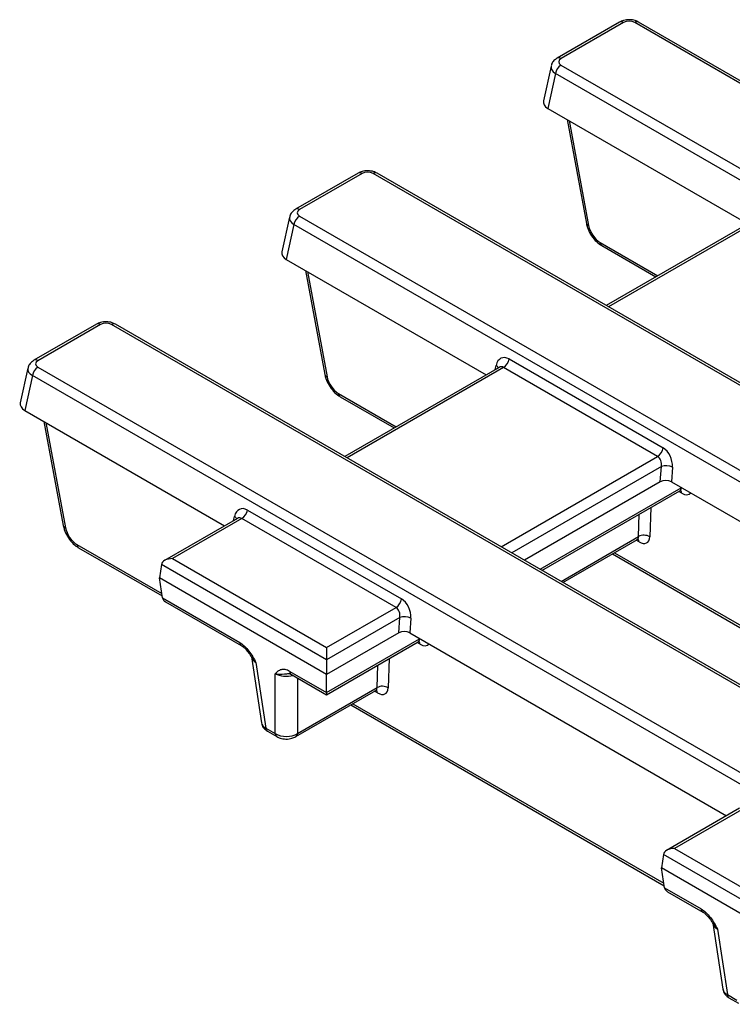
# Model space of a CAD drawing. Units: millimetres. Extents: x -43 to 1131, y -32 to 370.
# Drawn here: x 221 to 247, y 90 to 126 of the extents above; entities that cross this region are included whole.
import ezdxf

# ---------------------------------------------------------------- set-up
doc = ezdxf.new("R2010")
doc.units = ezdxf.units.MM

msp = doc.modelspace()

# ---------------------------------------------------------------- linework, layer by layer
at = {"color": 7, "linetype": 'Continuous', "lineweight": 25}
for p, q in [((242.802193, 125.489129), (240.538288, 124.182205)), ((242.945039, 125.474984), (240.681133, 124.16806)), ((282.771092, 102.717166), (243.346814, 125.476318)), ((282.913937, 102.731312), (243.489659, 125.490463)), ((240.319511, 123.899073), (240.043717, 122.638265)), ((240.678824, 123.93612), (280.103102, 101.176969)), ((240.479863, 123.628476), (240.204113, 122.367872)), ((279.90414, 100.869325), (240.479863, 123.628476)), ((240.204113, 122.367872), (247.441874, 118.189602)), ((240.896988, 121.967884), (241.600083, 118.198431)), ((233.332013, 120.022111), (231.068108, 118.715186)), ((233.474859, 120.007966), (231.210953, 118.701041)), ((273.300911, 97.250148), (233.876634, 120.009299)), ((273.443757, 97.264293), (234.019479, 120.023444)), ((230.849331, 118.432055), (230.573537, 117.171246)), ((231.208644, 118.469101), (270.632921, 95.70995)), ((247.905375, 118.457176), (242.319002, 115.232231)), ((231.009683, 118.161457), (230.733933, 116.900854)), ((270.43396, 95.402306), (231.009683, 118.161457)), ((242.153529, 117.398193), (244.112246, 116.267449)), ((230.733933, 116.900854), (237.971694, 112.722584)), ((231.426808, 116.500866), (232.129903, 112.731413)), ((223.861833, 114.555092), (221.597928, 113.248168)), ((224.004678, 114.540947), (221.740773, 113.234022)), ((263.830731, 91.783129), (224.406454, 114.54228)), ((263.973577, 91.797274), (224.549299, 114.556425)), ((221.738464, 113.002082), (261.162741, 90.242931)), ((238.435195, 112.990157), (232.848822, 109.765213)), ((238.434689, 112.989705), (238.433188, 112.98909)), ((244.175797, 109.768585), (238.598905, 112.988057)), ((238.797866, 113.2957), (244.374758, 110.076229)), ((221.379151, 112.965036), (221.103357, 111.704228)), ((221.539502, 112.694439), (221.263753, 111.433835)), ((260.96378, 89.935288), (221.539502, 112.694439)), ((232.683349, 111.931174), (234.642066, 110.80043)), ((221.263753, 111.433835), (228.501514, 107.255565)), ((221.956628, 111.033847), (222.659723, 107.264394)), ((244.274561, 108.850743), (244.312021, 109.40189)), ((244.712244, 109.380383), (244.676336, 108.852076)), ((244.274561, 108.850743), (239.353732, 106.010009)), ((244.676336, 108.852076), (256.146722, 102.230363)), ((239.989831, 105.642796), (244.982836, 108.525197)), ((229.327686, 107.828682), (234.904578, 104.60921)), ((228.965015, 107.523139), (226.32804, 106.000845)), ((229.128724, 107.521038), (226.613731, 106.069163)), ((228.964508, 107.522687), (228.963042, 107.522086)), ((234.705616, 104.301567), (229.128724, 107.521038)), ((240.747839, 105.205207), (243.44314, 106.761172)), ((223.213169, 106.464155), (226.235935, 104.719149)), ((242.541083, 106.240425), (252.817095, 100.30821)), ((226.613731, 106.069163), (232.190623, 102.849692)), ((226.211207, 105.856199), (226.137425, 105.369271)), ((232.190623, 102.404356), (226.211207, 105.856199)), ((232.190623, 101.874834), (226.137425, 105.369271)), ((226.246558, 104.649045), (226.137425, 105.369271)), ((226.246558, 104.649045), (229.046092, 103.032909)), ((226.36339, 104.504399), (229.104508, 102.921985)), ((232.190623, 102.849692), (234.705616, 104.301567)), ((234.841841, 103.934871), (232.190623, 102.404356)), ((234.804381, 103.383724), (234.841841, 103.934871)), ((235.242064, 103.913365), (235.206156, 103.385057)), ((234.804381, 103.383724), (232.190623, 101.874834)), ((235.206156, 103.385057), (246.676542, 96.763344)), ((232.190623, 101.21761), (235.557943, 103.161523)), ((232.190623, 101.140409), (235.512656, 103.058179)), ((232.190623, 102.849692), (232.190623, 102.404356)), ((229.469206, 102.516091), (229.831362, 100.126038)), ((229.635392, 102.304043), (229.995061, 99.930403)), ((232.190623, 102.404356), (232.190623, 101.874834)), ((230.858213, 101.986794), (232.190623, 101.21761)), ((230.333452, 99.735054), (230.333452, 101.901061)), ((230.916629, 101.875871), (232.190623, 101.140409)), ((232.190623, 101.21761), (232.190623, 101.874834)), ((231.080083, 99.62413), (233.97296, 101.294153)), ((231.138499, 99.735054), (234.018247, 101.397497)), ((232.190623, 101.21761), (232.190623, 101.140409)), ((233.070903, 100.773406), (244.410964, 94.226929)), ((229.995061, 99.930403), (230.333452, 99.735054)), ((230.053478, 99.819479), (230.391868, 99.62413)), ((247.140044, 97.030918), (244.503068, 95.508624)), ((247.303753, 97.028817), (244.788759, 95.576942)), ((244.788759, 95.576942), (250.365651, 92.357471)), ((244.386236, 95.363978), (244.312453, 94.87705)), ((250.365651, 91.912135), (244.386236, 95.363978)), ((250.365651, 91.382613), (244.312453, 94.87705)), ((244.421587, 94.156825), (244.312453, 94.87705)), ((244.421587, 94.156825), (245.753997, 93.387641)), ((244.538419, 94.012178), (245.812413, 93.276717)), ((246.17711, 92.870823), (246.539267, 90.48077)), ((246.343297, 92.658775), (246.702966, 90.285135)), ((246.702966, 90.285135), (247.041357, 90.089786)), ((246.761382, 90.174211), (247.099773, 89.978862))]:
    msp.add_line(p, q, dxfattribs=at)
at = {"color": 8, "linetype": 'Continuous', "lineweight": 25}
for p, q in [((240.969705, 121.925906), (241.679199, 118.122141)), ((248.069085, 118.455075), (242.402677, 115.183927)), ((242.094621, 117.516955), (244.185655, 116.309827)), ((231.499525, 116.458887), (232.209019, 112.655122)), ((238.598905, 112.988057), (232.932496, 109.716909)), ((238.296508, 112.910095), (238.330305, 113.064598)), ((232.624441, 112.049937), (234.715475, 110.842808)), ((222.029345, 110.991869), (222.738839, 107.188104)), ((238.509388, 106.497438), (244.175797, 109.768585)), ((244.312021, 109.40189), (238.895103, 106.27477)), ((239.922966, 105.681397), (245.028123, 108.628541)), ((245.047945, 108.438304), (244.940131, 108.500544)), ((245.028123, 108.628541), (245.028779, 108.648615)), ((245.045804, 108.638787), (245.028123, 108.628541)), ((243.488427, 106.864516), (243.514993, 107.677829)), ((243.926015, 107.915107), (243.891442, 106.856676)), ((228.826328, 107.443076), (228.860125, 107.59758)), ((223.15426, 106.582918), (226.221862, 104.81203)), ((240.680974, 105.243808), (243.488427, 106.864516)), ((243.508249, 106.674279), (243.400435, 106.736519)), ((242.614492, 106.282803), (252.890503, 100.350588)), ((235.577765, 102.971286), (235.469951, 103.033526)), ((235.557943, 103.161523), (235.558599, 103.181597)), ((235.557943, 103.161523), (235.575624, 103.171768)), ((234.455835, 102.448088), (234.421262, 101.389658)), ((234.018247, 101.397497), (234.044813, 102.210811)), ((231.138499, 101.747788), (231.138499, 99.735054)), ((234.038069, 101.20726), (233.930255, 101.2695)), ((233.144312, 100.815784), (244.39689, 94.319809))]:
    msp.add_line(p, q, dxfattribs=at)
for centre, radius, start, end in [((242.861525, 125.359962), 0.142143, 54.0181846, 114.671357), ((243.430066, 125.36393), 0.139864, 64.7808901, 126.5295683), ((240.597619, 124.053034), 0.142146, 54.018588, 114.6668147), ((233.391345, 119.892943), 0.142143, 54.0181846, 114.671357), ((233.959886, 119.896911), 0.139864, 64.7808901, 126.5295683), ((231.127439, 118.586015), 0.142146, 54.018588, 114.6668147), ((241.705746, 118.228839), 0.109951, 196.0547994, 256.028668), ((242.231631, 117.510924), 0.137143, 177.4792171, 235.2849627), ((223.921165, 114.425924), 0.142143, 54.0181846, 114.671357), ((224.489706, 114.429893), 0.139864, 64.7808901, 126.5295683), ((221.657259, 113.118996), 0.142146, 54.018588, 114.6668147), ((238.237652, 112.907556), 0.182337, 21.2788997, 59.4599888), ((232.235565, 112.76182), 0.109951, 196.0547994, 256.028668), ((232.761451, 112.043905), 0.137143, 177.4792171, 235.2849627), ((244.891083, 108.43886), 0.156864, 359.7970191, 38.8826443), ((228.767472, 107.440538), 0.182337, 21.2788997, 59.4599888), ((222.765385, 107.294802), 0.109951, 196.0547994, 256.028668), ((223.291271, 106.576886), 0.137143, 177.4792171, 235.2849627), ((243.351387, 106.674835), 0.156864, 359.7970191, 38.8826443), ((229.178691, 103.031994), 0.132602, 179.6046164, 236.4990765), ((235.420903, 102.971842), 0.156864, 359.7970191, 38.8826443), ((230.991189, 101.985981), 0.132979, 179.6495082, 235.8962457), ((233.881171, 101.207809), 0.156899, 359.7994899, 38.849953), ((230.466436, 99.734242), 0.132987, 179.6503955, 235.8843922), ((231.005594, 99.734221), 0.132908, 303.990278, 0.3589768), ((245.886595, 93.386726), 0.132602, 179.6046164, 236.4990765)]:
    msp.add_arc(centre, radius, start, end, dxfattribs=at)
at = {"color": 7, "linetype": 'Continuous', "lineweight": 25}
for centre, radius, start, end in [((240.92159, 123.560958), 0.446857, 122.9067666, 171.3096049), ((231.451409, 118.09394), 0.446857, 122.9067666, 171.3096049), ((221.981229, 112.626921), 0.446857, 122.9067666, 171.3096049), ((238.356139, 113.363218), 0.446857, 302.9067666, 351.3096049), ((243.933031, 110.143747), 0.446857, 302.9067666, 351.3096049), ((244.482374, 108.837341), 0.589691, 67.0570248, 106.7911613), ((228.885959, 107.896199), 0.446857, 302.9067666, 351.3096049), ((243.683338, 106.521463), 0.394557, 58.1674861, 119.6037782), ((234.462851, 104.676728), 0.446857, 302.9067666, 351.3096049), ((235.012193, 103.370322), 0.589691, 67.0570248, 106.7911613), ((234.213158, 101.054444), 0.394557, 58.1674861, 119.6037782), ((230.128038, 99.929589), 0.132979, 179.6495082, 235.8962457), ((246.835943, 90.284321), 0.132979, 179.6495082, 235.8962457)]:
    msp.add_arc(centre, radius, start, end, dxfattribs=at)
for centre, major_axis, ratio, start_param, end_param in [((243.144736, 125.356117), (0.286272, 0.002938), 0.586011913, 0.781115836, 2.336777149), ((240.88704, 124.052777), (0.290639, 0.002808), 0.568542995, 2.352608146, 3.908269459), ((240.620546, 122.601187), (0.581277, 0.005615), 0.568542995, 3.012187354, 3.908269459), ((233.674556, 119.889098), (0.286272, 0.002938), 0.586011913, 0.781115836, 2.336777149), ((231.41686, 118.585758), (0.290639, 0.002808), 0.568542995, 2.352608146, 3.908269459), ((242.073445, 117.971326), (-0.306967, 0.48242), 0.546413513, 0.936431726, 2.332695127), ((231.150366, 117.134168), (0.581277, 0.005615), 0.568542995, 3.012187354, 3.908269459), ((224.204376, 114.42208), (0.286272, 0.002938), 0.586011913, 0.781115836, 2.336777149), ((238.726619, 112.787975), (-0.192161, 0.543864), 0.66654966, 5.621229957, 7.104759821), ((221.94668, 113.11874), (0.290639, 0.002808), 0.568542995, 2.352608146, 3.908269459), ((232.603265, 112.504307), (-0.306967, 0.48242), 0.546413513, 0.936431726, 2.332695127), ((221.680186, 111.667149), (0.581277, 0.005615), 0.568542995, 3.012187354, 3.908269459), ((244.303511, 109.568504), (-0.192161, 0.543864), 0.66654966, 4.137700093, 5.621229957), ((244.10455, 109.494158), (-0.027501, 0.297535), 0.71404182, 4.331886638, 5.815416503), ((244.474258, 108.731875), (0.286272, 0.002938), 0.586011913, 0.781115836, 2.336777149), ((229.256439, 107.320957), (-0.192161, 0.543864), 0.66654966, 5.621229957, 7.104759821), ((223.133084, 107.037288), (-0.306967, 0.48242), 0.546413513, 0.936431726, 2.332695127), ((243.487073, 107.128649), (-0.306967, 0.48242), 0.546413513, 2.332695127, 3.816224992), ((226.613731, 105.835866), (0.404061, 0), 0.577381545, 1.570796327, 3.054326191), ((226.649081, 104.669379), (0.404061, 0), 0.577381545, 3.228859116, 3.927072081), ((234.833331, 104.101486), (-0.192161, 0.543864), 0.66654966, 4.137700093, 5.621229957), ((234.63437, 104.027139), (-0.027501, 0.297535), 0.71404182, 4.331886638, 5.815416503), ((235.004078, 103.264857), (0.286272, 0.002938), 0.586011913, 0.781115836, 2.336777149), ((234.016893, 101.66163), (-0.306967, 0.48242), 0.546413513, 2.332695127, 3.816224992), ((230.400666, 100.183108), (0.570914, 0.042844), 0.575107471, 3.185055831, 3.880060517), ((230.735976, 99.989538), (0.571429, 0), 0.627436441, 3.930788915, 5.493989046), ((244.788759, 95.343645), (0.404061, 0), 0.577381545, 1.570796327, 3.054326191), ((244.82411, 94.177158), (0.404061, 0), 0.577381545, 3.228859116, 3.927072081), ((247.108571, 90.53784), (0.570914, 0.042844), 0.575107471, 3.185055831, 3.880060517)]:
    msp.add_ellipse(centre, major_axis=major_axis, ratio=ratio, start_param=start_param, end_param=end_param, dxfattribs=at)
at = {"color": 8, "linetype": 'Continuous', "lineweight": 25}
for centre, major_axis, ratio, start_param, end_param in [((240.88704, 123.819479), (0.570542, -0.061051), 0.547673894, 3.081867448, 3.977949553), ((231.41686, 118.352461), (0.570542, -0.061051), 0.547673894, 3.081867448, 3.977949553), ((238.527658, 112.713629), (-0.027501, 0.297535), 0.71404182, 5.815416503, 6.600733402), ((221.94668, 112.885442), (0.570542, -0.061051), 0.547673894, 3.081867448, 3.977949553), ((244.825016, 108.763995), (-0.163096, 0.235456), 0.514307122, 3.099222955, 3.79743592), ((245.026769, 108.892675), (-0.306967, 0.48242), 0.546413513, 2.332695127, 3.321886891), ((229.057478, 107.246611), (-0.027501, 0.297535), 0.71404182, 5.815416503, 6.600733402), ((243.28532, 106.999969), (-0.163096, 0.235456), 0.514307122, 3.099222955, 3.79743592), ((235.354836, 103.296976), (-0.163096, 0.235456), 0.514307122, 3.099222955, 3.79743592), ((235.556589, 103.425656), (-0.306967, 0.48242), 0.546413513, 2.332695127, 3.321886891), ((230.047158, 102.516081), (0.579633, -0.042228), 0.566593948, 3.277200452, 3.964446924), ((230.735976, 102.118436), (0.571429, 0), 0.535942845, 3.930788915, 5.148418814), ((233.81514, 101.532951), (-0.163096, 0.235456), 0.514307122, 3.099222955, 3.79743592), ((246.755063, 92.870813), (0.579633, -0.042228), 0.566593948, 3.277200452, 3.964446924)]:
    msp.add_ellipse(centre, major_axis=major_axis, ratio=ratio, start_param=start_param, end_param=end_param, dxfattribs=at)
at = {"color": 7, "linetype": 'Continuous', "lineweight": 25}
for points, knots in [([(243.489659, 125.490463), (243.4503, 125.509707), (243.350642, 125.558434), (243.160149, 125.585161), (242.959023, 125.563873), (242.848945, 125.511411), (242.802193, 125.489129)], [0, 0, 0, 0, 0.188243137, 0.476624083, 0.777714035, 1, 1, 1, 1]), ([(240.538288, 124.182205), (240.499295, 124.155148), (240.417883, 124.098656), (240.342222, 123.996569), (240.330637, 123.923253), (240.327211, 123.901569)], [0, 0, 0, 0, 0.3929596554, 0.8204606936, 1, 1, 1, 1]), ([(234.019479, 120.023444), (233.98012, 120.042689), (233.880462, 120.091415), (233.689969, 120.118143), (233.488843, 120.096855), (233.378765, 120.044392), (233.332013, 120.022111)], [0, 0, 0, 0, 0.188243137, 0.476624083, 0.777714035, 1, 1, 1, 1]), ([(231.068108, 118.715186), (231.029115, 118.688129), (230.947703, 118.631637), (230.872042, 118.52955), (230.860457, 118.456234), (230.857031, 118.43455)], [0, 0, 0, 0, 0.392959655, 0.820460694, 1, 1, 1, 1]), ([(241.600083, 118.198431), (241.610905, 118.151724), (241.641321, 118.020449), (241.743499, 117.804942), (241.909501, 117.583304), (242.055728, 117.457058), (242.139363, 117.406719), (242.153529, 117.398193)], [0, 0, 0, 0, 0.1486365614, 0.4177603147, 0.6870282088, 0.9469887588, 1, 1, 1, 1]), ([(224.549299, 114.556425), (224.509939, 114.57567), (224.410282, 114.624396), (224.219789, 114.651124), (224.018663, 114.629836), (223.908585, 114.577374), (223.861833, 114.555092)], [0, 0, 0, 0, 0.188243137, 0.476624083, 0.777714035, 1, 1, 1, 1]), ([(221.597928, 113.248168), (221.558935, 113.221111), (221.477523, 113.164619), (221.401862, 113.062532), (221.390277, 112.989216), (221.386851, 112.967532)], [0, 0, 0, 0, 0.392959655, 0.820460694, 1, 1, 1, 1]), ([(232.129903, 112.731413), (232.140725, 112.684706), (232.171141, 112.55343), (232.273319, 112.337924), (232.439321, 112.116286), (232.585548, 111.99004), (232.669183, 111.9397), (232.683349, 111.931174)], [0, 0, 0, 0, 0.1486365614, 0.4177603147, 0.6870282088, 0.9469887588, 1, 1, 1, 1]), ([(244.98205, 108.524474), (245.006274, 108.530792), (245.035072, 108.538303), (245.028567, 108.539473), (245.027534, 108.539659)], [0, 0, 0, 0, 0.841175553, 1, 1, 1, 1]), ([(222.659723, 107.264394), (222.670545, 107.217687), (222.700961, 107.086412), (222.803138, 106.870905), (222.969141, 106.649267), (223.115368, 106.523021), (223.199003, 106.472682), (223.213169, 106.464155)], [0, 0, 0, 0, 0.1486365614, 0.4177603147, 0.6870282088, 0.9469887588, 1, 1, 1, 1]), ([(243.442354, 106.760449), (243.466578, 106.766767), (243.495376, 106.774277), (243.488871, 106.775447), (243.487838, 106.775633)], [0, 0, 0, 0, 0.841175553, 1, 1, 1, 1]), ([(229.046092, 103.032909), (229.10485, 102.998989), (229.162749, 102.954335), (229.276482, 102.846708), (229.329737, 102.786054), (229.429634, 102.655009), (229.474601, 102.586813), (229.558498, 102.447181), (229.597624, 102.375245), (229.635392, 102.304043)], [0, 0, 0, 0, 0.25, 0.25, 0.5, 0.5, 0.75, 0.75, 1, 1, 1, 1]), ([(235.511697, 103.057403), (235.536014, 103.063745), (235.564905, 103.07128), (235.558386, 103.072454), (235.557353, 103.07264)], [0, 0, 0, 0, 0.841658462, 1, 1, 1, 1]), ([(229.105386, 102.9207), (229.108707, 102.919015), (229.132452, 102.906973), (229.200242, 102.855268), (229.301825, 102.753247), (229.399816, 102.627228), (229.452835, 102.535148), (229.473971, 102.498441)], [0, 0, 0, 0, 0.032713448, 0.233902687, 0.476706476, 0.791391236, 1, 1, 1, 1]), ([(230.858213, 101.986794), (230.799455, 102.020714), (230.74342, 102.041833), (230.636657, 102.061496), (230.588368, 102.059462), (230.500655, 102.036722), (230.462702, 102.016394), (230.393949, 101.964885), (230.363017, 101.933393), (230.333452, 101.901061)], [0, 0, 0, 0, 0.25, 0.25, 0.5, 0.5, 0.75, 0.75, 1, 1, 1, 1]), ([(230.828367, 101.907552), (230.829554, 101.907893), (230.832529, 101.908748), (230.869978, 101.903343), (230.908596, 101.87883), (230.918019, 101.872848)], [0, 0, 0, 0, 0.334018541, 0.837491414, 1, 1, 1, 1]), ([(233.972001, 101.293378), (233.996318, 101.299719), (234.025209, 101.307254), (234.01869, 101.308428), (234.017657, 101.308614)], [0, 0, 0, 0, 0.841658462, 1, 1, 1, 1]), ([(229.839634, 100.122286), (229.84361, 100.092697), (229.853841, 100.016551), (229.929666, 99.90661), (230.01058, 99.849668), (230.053478, 99.819479)], [0, 0, 0, 0, 0.229939849, 0.591737752, 1, 1, 1, 1]), ([(230.391868, 99.62413), (230.43125, 99.604859), (230.531369, 99.555866), (230.722873, 99.528717), (230.924251, 99.549841), (231.034042, 99.602181), (231.080083, 99.62413)], [0, 0, 0, 0, 0.1883384479, 0.4788167253, 0.781440974, 1, 1, 1, 1]), ([(245.753997, 93.387641), (245.812754, 93.353721), (245.870654, 93.309067), (245.984386, 93.20144), (246.037642, 93.140786), (246.137539, 93.00974), (246.182506, 92.941545), (246.266402, 92.801913), (246.305529, 92.729977), (246.343297, 92.658775)], [0, 0, 0, 0, 0.25, 0.25, 0.5, 0.5, 0.75, 0.75, 1, 1, 1, 1]), ([(245.81329, 93.275431), (245.816611, 93.273747), (245.840357, 93.261705), (245.908147, 93.21), (246.00973, 93.107979), (246.107721, 92.98196), (246.16074, 92.88988), (246.181876, 92.853173)], [0, 0, 0, 0, 0.032713448, 0.233902687, 0.476706476, 0.791391236, 1, 1, 1, 1]), ([(246.547539, 90.477018), (246.551514, 90.447429), (246.561746, 90.371283), (246.637571, 90.261342), (246.718485, 90.2044), (246.761382, 90.174211)], [0, 0, 0, 0, 0.229939849, 0.591737752, 1, 1, 1, 1])]:
    msp.add_open_spline(points, degree=3, knots=knots, dxfattribs=at)
at = {"color": 8, "linetype": 'Continuous', "lineweight": 25}
for points, knots in [([(229.635392, 102.304043), (229.634781, 102.304616), (229.606918, 102.330791), (229.54384, 102.39259), (229.508698, 102.465532), (229.488631, 102.507184)], [0, 0, 0, 0, 0.009518673, 0.434415872, 1, 1, 1, 1]), ([(230.333452, 101.901061), (230.334028, 101.90095), (230.360292, 101.895869), (230.484227, 101.877555), (230.660468, 101.898655), (230.804762, 101.905558), (230.828413, 101.90669)], [0, 0, 0, 0, 0.004366738, 0.199290443, 0.868758269, 1, 1, 1, 1]), ([(246.343297, 92.658775), (246.342686, 92.659348), (246.314823, 92.685523), (246.251745, 92.747322), (246.216602, 92.820264), (246.196536, 92.861916)], [0, 0, 0, 0, 0.009518673, 0.434415872, 1, 1, 1, 1])]:
    msp.add_open_spline(points, degree=3, knots=knots, dxfattribs=at)

doc.saveas('drawing.dxf')
